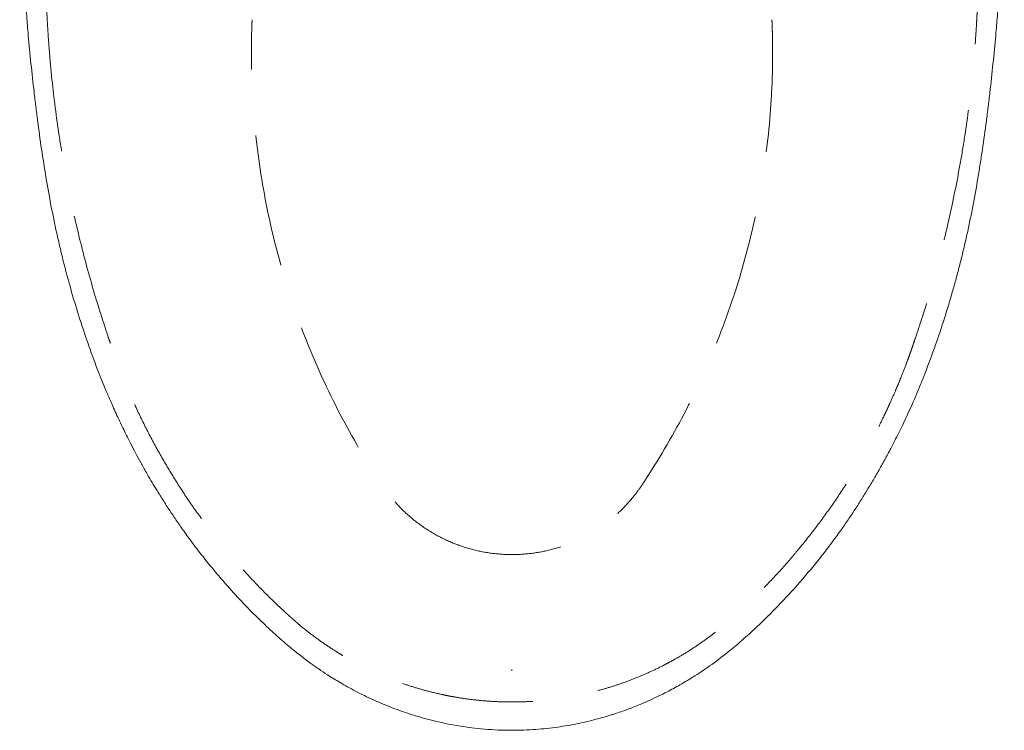
# Model space of a CAD drawing. Units: inches. Extents: x 15.4 to 70.9, y 15.7 to 72.3.
# Drawn here: x 55.9 to 70.8, y 51.5 to 62.2 of the extents above; entities that cross this region are included whole.
import ezdxf

# ---------------------------------------------------------------- set-up
doc = ezdxf.new("R2010")
doc.units = ezdxf.units.IN
doc.header["$MEASUREMENT"] = 0
doc.linetypes.add('DASHED', pattern=[3, 2, -1])
doc.layers.add('1', color=7, linetype='Continuous')

msp = doc.modelspace()

# ---------------------------------------------------------------- linework, layer by layer
at = {"layer": '1', "color": 7, "linetype": 'Continuous', "lineweight": 18}
for points, knots in [([(55.905, 64.218), (55.908, 64.13), (55.911, 64.043), (55.917, 63.866), (55.92, 63.777), (55.924, 63.675), (55.925, 63.664), (55.925, 63.642), (55.927, 63.608), (55.928, 63.573), (55.932, 63.505), (55.934, 63.459), (55.938, 63.367), (55.941, 63.32), (55.946, 63.227), (55.948, 63.18), (55.951, 63.127), (55.952, 63.121), (55.952, 63.109), (55.953, 63.103), (55.954, 63.085), (55.956, 63.05), (55.958, 63.014), (55.962, 62.943), (55.965, 62.896), (55.972, 62.8), (55.975, 62.753), (55.982, 62.657), (55.985, 62.609), (55.996, 62.466), (56.003, 62.37), (56.019, 62.178), (56.027, 62.082), (56.035, 61.985)], [0, 0, 0, 0, 0.125, 0.125, 0.25, 0.25, 0.265625, 0.265625, 0.28125, 0.3125, 0.3125, 0.375, 0.375, 0.4375, 0.4375, 0.5, 0.5, 0.507812, 0.507812, 0.515625, 0.515625, 0.53125, 0.5625, 0.5625, 0.625, 0.625, 0.6875, 0.6875, 0.75, 0.75, 0.875, 0.875, 1, 1, 1, 1]), ([(70.673, 61.985), (70.682, 62.082), (70.69, 62.179), (70.706, 62.372), (70.713, 62.468), (70.721, 62.577), (70.722, 62.589), (70.724, 62.613), (70.727, 62.649), (70.729, 62.685), (70.734, 62.757), (70.737, 62.805), (70.744, 62.901), (70.747, 62.949), (70.752, 63.044), (70.756, 63.097), (70.759, 63.15), (70.759, 63.162), (70.76, 63.168), (70.761, 63.185), (70.763, 63.221), (70.765, 63.256), (70.768, 63.326), (70.771, 63.372), (70.775, 63.464), (70.777, 63.51), (70.781, 63.6), (70.783, 63.645), (70.789, 63.779), (70.792, 63.868), (70.798, 64.043), (70.801, 64.13), (70.803, 64.218)], [0, 0, 0, 0, 0.125, 0.125, 0.25, 0.25, 0.265625, 0.265625, 0.28125, 0.3125, 0.3125, 0.375, 0.375, 0.4375, 0.4375, 0.5, 0.507812, 0.507812, 0.515625, 0.515625, 0.53125, 0.5625, 0.5625, 0.625, 0.625, 0.6875, 0.6875, 0.75, 0.75, 0.875, 0.875, 1, 1, 1, 1]), ([(56.035, 61.985), (56.048, 61.841), (56.062, 61.697), (56.091, 61.409), (56.107, 61.265), (56.131, 61.049), (56.14, 60.978), (56.158, 60.834), (56.167, 60.763), (56.195, 60.548), (56.214, 60.405), (56.257, 60.12), (56.279, 59.977), (56.327, 59.693), (56.352, 59.551), (56.406, 59.269), (56.435, 59.128), (56.482, 58.917), (56.498, 58.846), (56.531, 58.706), (56.548, 58.636), (56.6, 58.427), (56.638, 58.287), (56.716, 58.01), (56.758, 57.871), (56.845, 57.595), (56.891, 57.458), (56.963, 57.252), (56.987, 57.184), (57.037, 57.047), (57.063, 56.979), (57.095, 56.894), (57.102, 56.877), (57.115, 56.843), (57.122, 56.826), (57.142, 56.775), (57.155, 56.742), (57.17, 56.707), (57.17, 56.706), (57.171, 56.705)], [0, 0, 0, 0, 0.079949, 0.079949, 0.159898, 0.159898, 0.199872, 0.199872, 0.239846, 0.239846, 0.319795, 0.319795, 0.399744, 0.399744, 0.479693, 0.479693, 0.559642, 0.559642, 0.599616, 0.599616, 0.639591, 0.639591, 0.719539, 0.719539, 0.799488, 0.799488, 0.879437, 0.879437, 0.919412, 0.919412, 0.959386, 0.959386, 0.96938, 0.96938, 0.979373, 0.979373, 0.99936, 0.99936, 1, 1, 1, 1]), ([(69.535, 56.697), (69.547, 56.726), (69.558, 56.754), (69.576, 56.8), (69.583, 56.816), (69.596, 56.85), (69.603, 56.867), (69.635, 56.951), (69.661, 57.019), (69.711, 57.154), (69.735, 57.222), (69.808, 57.427), (69.854, 57.565), (69.92, 57.772), (69.941, 57.842), (69.983, 57.981), (70.004, 58.051), (70.044, 58.191), (70.063, 58.261), (70.092, 58.366), (70.101, 58.401), (70.119, 58.472), (70.147, 58.577), (70.172, 58.683), (70.206, 58.825), (70.222, 58.895), (70.254, 59.037), (70.269, 59.108), (70.298, 59.251), (70.312, 59.322), (70.354, 59.536), (70.379, 59.679), (70.41, 59.858), (70.416, 59.894), (70.427, 59.966), (70.433, 60.002), (70.45, 60.109), (70.461, 60.181), (70.493, 60.397), (70.513, 60.541), (70.541, 60.757), (70.55, 60.829), (70.568, 60.973), (70.577, 61.046), (70.602, 61.262), (70.617, 61.407), (70.647, 61.696), (70.66, 61.841), (70.673, 61.985)], [0, 0, 0, 0, 0.01713, 0.01713, 0.027159, 0.027159, 0.037189, 0.037189, 0.077306, 0.077306, 0.117423, 0.117423, 0.197657, 0.197657, 0.237774, 0.237774, 0.277891, 0.277891, 0.318009, 0.318009, 0.338067, 0.338067, 0.358126, 0.398243, 0.398243, 0.43836, 0.43836, 0.478477, 0.478477, 0.518594, 0.518594, 0.598829, 0.598829, 0.618887, 0.618887, 0.638946, 0.638946, 0.679063, 0.679063, 0.759297, 0.759297, 0.799414, 0.799414, 0.839531, 0.839531, 0.919766, 0.919766, 1, 1, 1, 1]), ([(57.171, 56.705), (57.178, 56.686), (57.195, 56.644), (57.226, 56.571), (57.262, 56.488), (57.302, 56.396), (57.348, 56.293), (57.402, 56.177), (57.453, 56.069), (57.501, 55.972), (57.545, 55.883), (57.598, 55.78), (57.662, 55.658), (57.74, 55.514), (57.838, 55.339), (57.927, 55.187), (57.992, 55.082), (58.007, 55.059)], [0, 0, 0, 0, 0.067052, 0.139429, 0.205025, 0.264738, 0.326097, 0.383701, 0.437263, 0.485702, 0.529037, 0.571686, 0.645051, 0.726467, 0.816116, 0.960062, 1, 1, 1, 1]), ([(68.704, 55.062), (68.731, 55.106), (68.792, 55.206), (68.885, 55.365), (68.981, 55.536), (69.072, 55.704), (69.151, 55.858), (69.222, 56), (69.286, 56.132), (69.348, 56.264), (69.412, 56.407), (69.476, 56.554), (69.516, 56.65), (69.535, 56.697)], [0, 0, 0, 0, 0.078684, 0.177717, 0.282225, 0.384003, 0.472606, 0.536698, 0.602754, 0.68235, 0.776983, 0.887555, 1, 1, 1, 1]), ([(58.011, 55.051), (58.01, 55.052), (58.009, 55.054), (58.007, 55.057), (58.006, 55.059)], [0, 0, 0, 0, 0.23591, 1, 1, 1, 1]), ([(58.007, 55.057), (58.007, 55.057), (58.007, 55.057), (58.007, 55.057), (58.008, 55.056), (58.009, 55.054), (58.015, 55.044), (58.03, 55.02), (58.058, 54.976), (58.1, 54.908), (58.163, 54.811), (58.249, 54.682), (58.359, 54.522), (58.488, 54.342), (58.632, 54.151), (58.735, 54.022), (58.788, 53.957)], [0, 0, 0, 0, 0.000314, 0.000679, 0.001094, 0.002164, 0.008324, 0.025573, 0.065471, 0.124682, 0.20314, 0.322576, 0.468194, 0.63417, 0.813693, 1, 1, 1, 1]), ([(67.921, 53.957), (67.974, 54.022), (68.077, 54.151), (68.221, 54.343), (68.35, 54.522), (68.46, 54.682), (68.546, 54.811), (68.609, 54.908), (68.651, 54.976), (68.679, 55.02), (68.693, 55.044), (68.699, 55.053), (68.7, 55.055), (68.701, 55.056), (68.701, 55.057), (68.701, 55.057), (68.701, 55.057), (68.701, 55.057)], [0, 0, 0, 0, 0.186459, 0.366121, 0.532176, 0.677806, 0.79717, 0.875532, 0.934642, 0.974454, 0.991664, 0.996326, 0.997828, 0.998897, 0.999311, 0.999676, 1, 1, 1, 1]), ([(68.704, 55.061), (68.703, 55.059), (68.701, 55.056), (68.699, 55.052), (68.698, 55.051)], [0, 0, 0, 0, 0.638307, 1, 1, 1, 1]), ([(58.789, 53.957), (58.874, 53.853), (59.039, 53.658), (59.288, 53.388), (59.524, 53.15), (59.743, 52.944), (59.943, 52.767), (60.124, 52.619), (60.283, 52.498), (60.427, 52.396), (60.58, 52.295), (60.764, 52.181), (60.995, 52.053), (61.271, 51.918), (61.568, 51.795), (61.881, 51.688), (62.205, 51.599), (62.56, 51.527), (62.947, 51.479), (63.215, 51.467), (63.354, 51.467)], [0, 0, 0, 0, 0.074373, 0.142608, 0.204693, 0.260624, 0.310451, 0.353482, 0.390573, 0.421708, 0.451675, 0.492972, 0.542052, 0.598917, 0.663566, 0.720893, 0.783202, 0.850491, 0.922759, 1, 1, 1, 1]), ([(63.354, 51.467), (63.475, 51.467), (63.707, 51.476), (64.039, 51.512), (64.343, 51.564), (64.617, 51.629), (64.861, 51.7), (65.077, 51.773), (65.265, 51.846), (65.426, 51.916), (65.568, 51.982), (65.723, 52.059), (65.909, 52.161), (66.135, 52.297), (66.389, 52.469), (66.666, 52.68), (66.959, 52.936), (67.271, 53.233), (67.597, 53.575), (67.811, 53.824), (67.92, 53.957)], [0, 0, 0, 0, 0.067015, 0.129095, 0.186239, 0.238446, 0.285714, 0.328043, 0.365433, 0.397883, 0.425393, 0.45289, 0.494243, 0.543352, 0.60022, 0.664849, 0.73712, 0.817019, 0.904651, 1, 1, 1, 1])]:
    msp.add_open_spline(points, degree=3, knots=knots, dxfattribs=at)
at = {"layer": '1', "color": 7, "linetype": 'DASHED', "lineweight": 13}
for points, knots in [([(56.256, 63.944), (56.258, 63.879), (56.26, 63.813), (56.264, 63.678), (56.266, 63.61), (56.27, 63.472), (56.273, 63.402), (56.277, 63.295), (56.278, 63.26), (56.28, 63.188), (56.282, 63.152), (56.284, 63.079), (56.286, 63.042), (56.288, 62.969), (56.29, 62.932), (56.292, 62.885), (56.292, 62.876), (56.293, 62.857), (56.294, 62.829), (56.295, 62.801), (56.297, 62.745), (56.301, 62.67), (56.304, 62.595), (56.307, 62.519), (56.309, 62.482), (56.313, 62.406), (56.315, 62.368), (56.317, 62.311), (56.318, 62.292), (56.32, 62.254), (56.321, 62.235), (56.322, 62.216)], [0, 0, 0, 0, 0.125, 0.125, 0.25, 0.25, 0.375, 0.375, 0.4375, 0.4375, 0.5, 0.5, 0.5625, 0.5625, 0.625, 0.625, 0.640625, 0.640625, 0.65625, 0.6875, 0.6875, 0.75, 0.8125, 0.8125, 0.875, 0.875, 0.9375, 0.9375, 0.96875, 0.96875, 1, 1, 1, 1]), ([(70.386, 62.216), (70.387, 62.235), (70.388, 62.254), (70.39, 62.292), (70.391, 62.311), (70.394, 62.368), (70.396, 62.406), (70.399, 62.481), (70.401, 62.518), (70.405, 62.593), (70.408, 62.668), (70.411, 62.742), (70.414, 62.816), (70.416, 62.853), (70.419, 62.927), (70.42, 62.963), (70.423, 63.037), (70.424, 63.073), (70.427, 63.146), (70.428, 63.182), (70.431, 63.254), (70.432, 63.29), (70.434, 63.335), (70.434, 63.344), (70.434, 63.362), (70.435, 63.389), (70.436, 63.416), (70.438, 63.469), (70.439, 63.504), (70.443, 63.609), (70.445, 63.677), (70.449, 63.813), (70.451, 63.879), (70.453, 63.944)], [0, 0, 0, 0, 0.03125, 0.03125, 0.0625, 0.0625, 0.125, 0.125, 0.1875, 0.1875, 0.25, 0.3125, 0.3125, 0.375, 0.375, 0.4375, 0.4375, 0.5, 0.5, 0.5625, 0.5625, 0.625, 0.625, 0.640625, 0.640625, 0.65625, 0.6875, 0.6875, 0.75, 0.75, 0.875, 0.875, 1, 1, 1, 1]), ([(56.322, 62.216), (56.324, 62.18), (56.326, 62.145), (56.331, 62.073), (56.337, 61.966), (56.345, 61.859), (56.362, 61.646), (56.374, 61.504), (56.418, 61.079), (56.453, 60.797), (56.516, 60.377), (56.561, 60.097), (56.613, 59.819), (56.696, 59.403), (56.757, 59.127), (56.894, 58.577), (56.968, 58.304), (57.09, 57.896), (57.133, 57.76), (57.199, 57.557), (57.221, 57.49), (57.255, 57.389), (57.267, 57.355), (57.284, 57.304), (57.29, 57.288), (57.302, 57.254), (57.307, 57.237), (57.319, 57.203), (57.325, 57.187), (57.337, 57.153), (57.355, 57.103), (57.374, 57.052), (57.412, 56.952), (57.438, 56.885), (57.471, 56.802), (57.478, 56.785), (57.488, 56.76), (57.491, 56.752), (57.498, 56.735), (57.515, 56.694), (57.532, 56.653), (57.575, 56.554), (57.603, 56.488), (57.692, 56.293), (57.753, 56.164), (57.882, 55.91), (57.949, 55.785), (58.088, 55.538), (58.16, 55.416), (58.309, 55.175), (58.386, 55.056), (58.546, 54.822), (58.629, 54.706), (58.799, 54.479), (58.887, 54.366), (59.023, 54.201), (59.068, 54.146), (59.138, 54.064), (59.174, 54.023), (59.209, 53.983), (59.227, 53.963), (59.233, 53.956), (59.245, 53.943), (59.346, 53.829), (59.45, 53.718), (59.65, 53.513), (59.752, 53.413), (59.882, 53.291), (59.908, 53.267), (59.948, 53.231), (59.961, 53.219), (59.987, 53.195), (60, 53.183), (60.027, 53.159), (60.04, 53.147), (60.067, 53.124), (60.081, 53.112), (60.121, 53.077), (60.148, 53.054), (60.231, 52.986), (60.287, 52.942), (60.401, 52.857), (60.459, 52.815), (60.578, 52.734), (60.638, 52.694), (60.73, 52.637), (60.76, 52.618), (60.799, 52.595), (60.807, 52.59), (60.823, 52.581), (60.846, 52.568), (60.932, 52.518), (61.012, 52.476), (61.14, 52.41), (61.204, 52.379), (61.334, 52.32), (61.4, 52.291), (61.532, 52.238), (61.599, 52.212), (61.734, 52.164), (61.801, 52.141), (61.938, 52.099), (62.007, 52.079), (62.146, 52.043), (62.216, 52.026), (62.304, 52.007), (62.331, 52.001), (62.357, 51.996), (62.375, 51.992), (62.384, 51.99), (62.428, 51.982), (62.535, 51.962), (62.642, 51.946), (62.784, 51.928), (62.855, 51.92), (62.998, 51.908), (63.069, 51.903), (63.212, 51.897), (63.283, 51.896), (63.426, 51.896), (63.498, 51.897), (63.641, 51.903), (63.712, 51.908), (63.856, 51.92), (63.927, 51.928), (64.017, 51.94), (64.035, 51.942), (64.062, 51.946), (64.071, 51.947), (64.089, 51.95), (64.133, 51.956), (64.178, 51.964), (64.355, 51.994), (64.496, 52.025), (64.703, 52.08), (64.772, 52.099), (64.908, 52.142), (64.976, 52.164), (65.111, 52.212), (65.177, 52.238), (65.31, 52.292), (65.376, 52.32), (65.507, 52.38), (65.572, 52.412), (65.644, 52.449), (65.652, 52.453), (65.668, 52.461), (65.676, 52.465), (65.7, 52.478), (65.748, 52.503), (65.795, 52.529), (65.889, 52.583), (65.951, 52.619), (66.072, 52.695), (66.131, 52.734), (66.248, 52.814), (66.306, 52.856), (66.419, 52.94), (66.475, 52.984), (66.556, 53.051), (66.584, 53.074), (66.624, 53.108), (66.637, 53.12), (66.664, 53.143), (66.677, 53.155), (66.703, 53.178), (66.716, 53.19), (66.743, 53.214), (66.756, 53.226), (66.795, 53.261), (66.82, 53.285), (66.949, 53.406), (67.051, 53.505), (67.249, 53.708), (67.346, 53.811), (67.489, 53.97), (67.547, 54.037), (67.611, 54.112), (67.628, 54.132), (67.64, 54.146), (67.646, 54.153), (67.675, 54.187), (67.697, 54.214), (67.811, 54.352), (67.899, 54.465), (68.069, 54.692), (68.152, 54.807), (68.313, 55.042), (68.39, 55.16), (68.54, 55.401), (68.612, 55.523), (68.752, 55.77), (68.819, 55.896), (68.916, 56.086), (68.948, 56.15), (68.994, 56.247), (69.009, 56.279), (69.032, 56.328), (69.04, 56.344), (69.055, 56.376), (69.062, 56.393), (69.099, 56.474), (69.128, 56.539), (69.17, 56.638), (69.184, 56.671), (69.211, 56.737), (69.225, 56.77), (69.265, 56.87), (69.291, 56.936), (69.329, 57.037), (69.341, 57.07), (69.36, 57.12), (69.366, 57.137), (69.378, 57.171), (69.384, 57.188), (69.396, 57.221), (69.402, 57.238), (69.413, 57.272), (69.419, 57.289), (69.437, 57.339), (69.448, 57.373), (69.483, 57.474), (69.505, 57.542), (69.572, 57.746), (69.614, 57.882), (69.665, 58.053), (69.681, 58.105), (69.696, 58.156), (69.706, 58.19), (69.711, 58.208), (69.735, 58.293), (69.754, 58.362), (69.811, 58.569), (69.847, 58.707), (69.95, 59.121), (70.012, 59.399), (70.095, 59.817), (70.147, 60.096), (70.193, 60.376), (70.256, 60.798), (70.291, 61.08), (70.334, 61.505), (70.347, 61.647), (70.364, 61.86), (70.371, 61.967), (70.378, 62.073), (70.382, 62.145), (70.384, 62.18), (70.386, 62.216)], [0, 0, 0, 0, 0.003906, 0.003906, 0.007812, 0.015625, 0.015625, 0.03125, 0.03125, 0.0625, 0.0625, 0.078125, 0.09375, 0.09375, 0.125, 0.125, 0.15625, 0.15625, 0.171875, 0.171875, 0.179687, 0.179687, 0.183594, 0.183594, 0.185547, 0.185547, 0.1875, 0.1875, 0.189453, 0.189453, 0.191406, 0.195312, 0.195312, 0.203125, 0.203125, 0.205078, 0.205078, 0.206055, 0.206055, 0.207031, 0.210937, 0.210937, 0.21875, 0.21875, 0.234375, 0.234375, 0.25, 0.25, 0.265625, 0.265625, 0.28125, 0.28125, 0.296875, 0.296875, 0.3125, 0.3125, 0.320312, 0.320312, 0.324219, 0.326172, 0.326172, 0.327148, 0.327148, 0.328125, 0.34375, 0.34375, 0.359375, 0.359375, 0.363281, 0.363281, 0.365234, 0.365234, 0.367187, 0.367187, 0.369141, 0.369141, 0.371094, 0.371094, 0.375, 0.375, 0.382812, 0.382812, 0.390625, 0.390625, 0.398437, 0.398437, 0.402344, 0.402344, 0.40332, 0.40332, 0.404297, 0.40625, 0.414062, 0.414062, 0.421875, 0.421875, 0.429687, 0.429687, 0.4375, 0.4375, 0.445312, 0.445312, 0.453125, 0.453125, 0.460937, 0.460937, 0.462891, 0.463867, 0.463867, 0.464844, 0.464844, 0.46875, 0.476562, 0.476562, 0.484375, 0.484375, 0.492187, 0.492187, 0.5, 0.5, 0.507812, 0.507812, 0.515625, 0.515625, 0.523437, 0.523437, 0.525391, 0.525391, 0.526367, 0.526367, 0.527344, 0.53125, 0.53125, 0.546875, 0.546875, 0.554687, 0.554687, 0.5625, 0.5625, 0.570312, 0.570312, 0.578125, 0.578125, 0.585937, 0.585937, 0.586914, 0.586914, 0.587891, 0.587891, 0.589844, 0.59375, 0.59375, 0.601562, 0.601562, 0.609375, 0.609375, 0.617187, 0.617187, 0.625, 0.625, 0.628906, 0.628906, 0.630859, 0.630859, 0.632812, 0.632812, 0.634766, 0.634766, 0.636719, 0.636719, 0.640625, 0.640625, 0.65625, 0.65625, 0.671875, 0.671875, 0.679687, 0.681641, 0.682617, 0.682617, 0.683594, 0.683594, 0.6875, 0.6875, 0.703125, 0.703125, 0.71875, 0.71875, 0.734375, 0.734375, 0.75, 0.75, 0.765625, 0.765625, 0.773437, 0.773437, 0.777344, 0.777344, 0.779297, 0.779297, 0.78125, 0.78125, 0.789062, 0.789062, 0.792969, 0.792969, 0.796875, 0.796875, 0.804688, 0.804688, 0.808594, 0.808594, 0.810547, 0.810547, 0.8125, 0.8125, 0.814453, 0.814453, 0.816406, 0.816406, 0.820313, 0.820313, 0.828125, 0.828125, 0.84375, 0.84375, 0.847656, 0.849609, 0.849609, 0.851563, 0.851563, 0.859375, 0.859375, 0.875, 0.875, 0.90625, 0.90625, 0.921875, 0.9375, 0.9375, 0.96875, 0.96875, 0.984375, 0.984375, 0.992188, 0.996094, 0.996094, 1, 1, 1, 1]), ([(63.354, 54.126), (63.257, 54.126), (63.157, 54.132), (62.958, 54.157), (62.858, 54.176), (62.66, 54.228), (62.562, 54.26), (62.37, 54.338), (62.276, 54.383), (62.096, 54.486), (62.009, 54.543), (61.845, 54.668), (61.767, 54.735), (61.622, 54.878), (61.555, 54.954), (61.463, 55.071), (61.434, 55.111), (61.403, 55.156), (61.399, 55.161), (61.394, 55.169), (61.392, 55.171), (61.39, 55.175), (61.389, 55.177), (61.387, 55.179), (61.386, 55.18), (61.379, 55.192), (61.372, 55.202), (61.351, 55.234), (61.337, 55.255), (61.105, 55.612), (60.902, 55.961), (60.531, 56.683), (60.363, 57.056), (60.066, 57.819), (59.937, 58.208), (59.721, 58.999), (59.634, 59.4), (59.501, 60.207), (59.456, 60.613), (59.42, 61.219), (59.413, 61.421), (59.41, 61.724), (59.411, 61.824), (59.414, 61.975), (59.415, 62.025), (59.417, 62.087), (59.417, 62.1), (59.418, 62.118), (59.418, 62.125), (59.418, 62.134), (59.418, 62.137), (59.418, 62.141), (59.418, 62.142), (59.418, 62.143), (59.419, 62.144), (59.419, 62.146), (59.419, 62.148), (59.42, 62.171), (59.421, 62.194), (59.422, 62.216)], [0, 0, 0, 0, 0.031258, 0.031258, 0.062516, 0.062516, 0.093773, 0.093773, 0.125031, 0.125031, 0.156289, 0.156289, 0.187547, 0.187547, 0.218805, 0.218805, 0.234434, 0.234434, 0.236387, 0.236387, 0.237364, 0.237364, 0.237853, 0.237853, 0.238341, 0.238341, 0.242248, 0.242248, 0.250063, 0.250063, 0.375094, 0.375094, 0.500125, 0.500125, 0.625157, 0.625157, 0.750188, 0.750188, 0.875219, 0.875219, 0.937735, 0.937735, 0.968993, 0.968993, 0.984622, 0.984622, 0.988529, 0.988529, 0.990482, 0.990482, 0.991459, 0.991459, 0.991703, 0.991703, 0.991948, 0.991948, 0.992436, 0.992436, 1, 1, 1, 1]), ([(67.287, 62.216), (67.288, 62.194), (67.289, 62.171), (67.29, 62.148), (67.29, 62.146), (67.29, 62.144), (67.29, 62.143), (67.29, 62.142), (67.29, 62.141), (67.29, 62.137), (67.291, 62.134), (67.291, 62.125), (67.291, 62.118), (67.292, 62.1), (67.292, 62.087), (67.294, 62.025), (67.295, 61.975), (67.298, 61.824), (67.298, 61.724), (67.296, 61.421), (67.289, 61.219), (67.253, 60.613), (67.208, 60.207), (67.075, 59.4), (66.988, 58.999), (66.771, 58.208), (66.642, 57.819), (66.346, 57.056), (66.178, 56.683), (65.807, 55.961), (65.604, 55.612), (65.371, 55.255), (65.358, 55.234), (65.337, 55.202), (65.33, 55.192), (65.322, 55.18), (65.322, 55.179), (65.32, 55.177), (65.319, 55.175), (65.316, 55.171), (65.315, 55.169), (65.31, 55.161), (65.306, 55.156), (65.275, 55.111), (65.246, 55.071), (65.154, 54.954), (65.087, 54.878), (64.942, 54.735), (64.864, 54.668), (64.7, 54.543), (64.613, 54.486), (64.432, 54.383), (64.339, 54.338), (64.147, 54.26), (64.049, 54.228), (63.85, 54.176), (63.75, 54.157), (63.551, 54.132), (63.452, 54.126), (63.354, 54.126)], [0, 0, 0, 0, 0.007564, 0.007564, 0.008052, 0.008052, 0.008297, 0.008297, 0.008541, 0.008541, 0.009518, 0.009518, 0.011471, 0.011471, 0.015378, 0.015378, 0.031007, 0.031007, 0.062265, 0.062265, 0.124781, 0.124781, 0.249812, 0.249812, 0.374843, 0.374843, 0.499875, 0.499875, 0.624906, 0.624906, 0.749937, 0.749937, 0.757752, 0.757752, 0.761659, 0.761659, 0.762147, 0.762147, 0.762636, 0.762636, 0.763613, 0.763613, 0.765566, 0.765566, 0.781195, 0.781195, 0.812453, 0.812453, 0.843711, 0.843711, 0.874969, 0.874969, 0.906227, 0.906227, 0.937484, 0.937484, 0.968742, 0.968742, 1, 1, 1, 1])]:
    msp.add_open_spline(points, degree=3, knots=knots, dxfattribs=at)
for points, degree in [([(59.422, 62.216), (59.422, 62.217), (59.422, 62.218), (59.422, 62.218)], 3), ([(67.287, 62.218), (67.287, 62.218), (67.287, 62.217), (67.287, 62.216)], 3), ([(63.354, 52.387), (63.354, 52.384), (63.354, 52.381), (63.354, 52.378), (63.354, 52.374), (63.354, 52.371), (63.354, 52.368)], 6)]:
    msp.add_open_spline(points, degree=degree, dxfattribs=at)
at = {"layer": '1', "color": 7, "linetype": 'Continuous', "lineweight": 18}
for points in [[(58.789, 53.957), (58.789, 53.957), (58.789, 53.957), (58.788, 53.957), (58.788, 53.957), (58.788, 53.957), (58.788, 53.957)], [(67.92, 53.957), (67.92, 53.957), (67.92, 53.957), (67.92, 53.957), (67.921, 53.957), (67.921, 53.957), (67.921, 53.957)]]:
    msp.add_open_spline(points, degree=6, dxfattribs=at)

doc.saveas('drawing.dxf')
